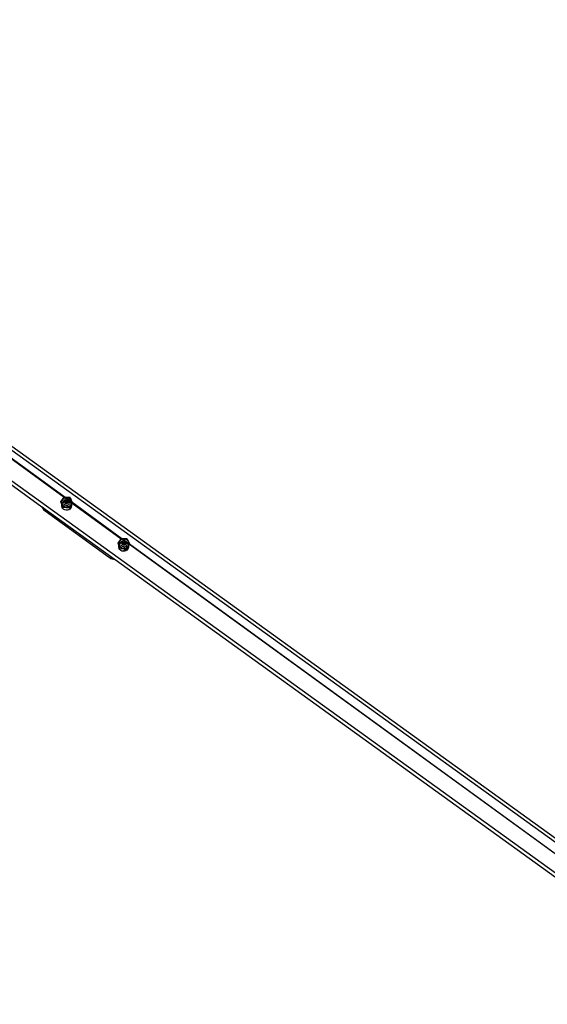
# Model space of a CAD drawing. Units: inches. Extents: x -391 to 913, y -154 to 1104.
# Drawn here: x 422 to 489, y 521 to 647 of the extents above; entities that cross this region are included whole.
import ezdxf

# ---------------------------------------------------------------- set-up
doc = ezdxf.new("R2010")
doc.units = ezdxf.units.IN
doc.header["$MEASUREMENT"] = 0
doc.layers.add('VP-EQ', color=7, linetype='Continuous', true_color=0x8a3492)

# ---------------------------------------------------------------- blocks, each defined once
blk = doc.blocks.new('RB0515-2D')
at = {"layer": 'VP-EQ', "color": 7}
for p, q in [((256.86, 63.76), (7.21, 243.68)), ((8.01, 243.09), (165.17, 128.8)), ((251.05, 64.01), (7.93, 239.22)), ((98.21, 177.44), (165.03, 128.8)), ((255.65, 65.12), (149.92, 141.32)), ((147.57, 138.09), (162.18, 127.56)), ((164.6, 128.2), (165.03, 128.8)), ((165.04, 128.81), (165.03, 128.8)), ((165.17, 128.8), (165.04, 128.81)), ((165.79, 128.73), (165.17, 128.8)), ((165.2, 128.78), (165.22, 128.77)), ((162.18, 127.56), (162.44, 127.14)), ((162.18, 127.56), (162.32, 127.46)), ((164.76, 127.86), (164.6, 128.2)), ((164.72, 128.11), (164.73, 128.17)), ((164.72, 128.11), (164.72, 128.11)), ((164.73, 128.05), (164.72, 128.11)), ((164.73, 128.23), (164.74, 128.28)), ((164.73, 128.23), (164.73, 128.23)), ((164.73, 128.23), (164.73, 128.17)), ((164.73, 128.17), (164.73, 128.17)), ((164.73, 128.12), (164.74, 128.07)), ((164.73, 128.05), (164.74, 128.01)), ((164.74, 128.28), (164.75, 128.29)), ((164.75, 128.24), (164.74, 128.2)), ((164.74, 128.2), (164.74, 128.16)), ((164.74, 128.07), (164.74, 128.03)), ((164.74, 127.98), (164.74, 128.01)), ((164.74, 127.98), (164.75, 127.93)), ((164.74, 127.79), (164.76, 127.86)), ((164.74, 127.63), (164.74, 127.79)), ((164.79, 127.47), (164.74, 127.63)), ((164.75, 128.29), (164.76, 128.33)), ((164.76, 127.93), (164.75, 127.93)), ((164.79, 128.4), (164.76, 128.35)), ((164.76, 128.33), (164.76, 128.35)), ((164.76, 127.95), (164.77, 127.93)), ((164.76, 127.9), (164.76, 127.93)), ((164.76, 127.88), (164.76, 127.9)), ((164.78, 127.87), (164.76, 127.9)), ((164.76, 127.86), (164.91, 127.52)), ((164.78, 128.36), (164.77, 128.33)), ((164.77, 127.93), (164.78, 127.95)), ((164.77, 127.93), (164.77, 127.93)), ((164.77, 127.92), (164.77, 127.93)), ((164.77, 127.9), (164.77, 127.92)), ((164.77, 127.92), (164.77, 127.91)), ((164.77, 127.91), (164.79, 127.87)), ((164.8, 128.4), (164.78, 128.36)), ((164.78, 127.95), (164.8, 128)), ((164.8, 127.82), (164.78, 127.87)), ((164.79, 128.41), (164.8, 128.43)), ((164.79, 128.4), (164.79, 128.41)), ((164.79, 128.4), (164.79, 128.4)), ((164.8, 128.43), (164.82, 128.45)), ((164.82, 127.8), (164.8, 127.82)), ((164.81, 127.83), (164.83, 127.8)), ((164.82, 128.46), (164.83, 128.48)), ((164.84, 128.48), (164.82, 128.44)), ((164.82, 128.45), (164.82, 128.46)), ((164.82, 128.03), (164.83, 128.05)), ((164.83, 127.77), (164.82, 127.8)), ((164.83, 128.48), (164.85, 128.5)), ((164.83, 127.8), (164.85, 127.76)), ((164.83, 127.77), (164.85, 127.75)), ((164.87, 128.51), (164.84, 128.48)), ((164.85, 128.5), (164.87, 128.52)), ((164.87, 127.72), (164.85, 127.75)), ((164.87, 128.52), (164.88, 128.54)), ((164.87, 128.11), (164.88, 128.12)), ((164.88, 127.71), (164.87, 127.72)), ((164.88, 128.54), (164.89, 128.55)), ((164.91, 127.68), (164.88, 127.71)), ((164.89, 128.55), (164.9, 128.56)), ((164.9, 128.56), (164.93, 128.59)), ((164.9, 128.15), (164.93, 128.18)), ((164.91, 127.7), (164.94, 127.67)), ((164.92, 127.67), (164.91, 127.68)), ((164.91, 127.52), (165.66, 127.44)), ((164.96, 127.64), (164.92, 127.67)), ((164.93, 128.59), (164.98, 128.63)), ((164.96, 128.6), (164.93, 128.57)), ((164.93, 128.59), (164.93, 128.59)), ((164.94, 127.67), (164.97, 127.64)), ((164.95, 128.18), (164.95, 128.19)), ((164.95, 128.19), (164.95, 128.19)), ((164.95, 128.18), (164.95, 128.18)), ((164.95, 128.14), (164.95, 128.13)), ((164.95, 128.13), (164.95, 128.12)), ((164.95, 128.09), (164.95, 128.09)), ((164.96, 128.05), (164.95, 128.09)), ((164.99, 128.63), (164.96, 128.6)), ((164.97, 128.25), (164.96, 128.23)), ((164.96, 128.23), (164.96, 128.22)), ((164.96, 128.04), (164.96, 128.05)), ((164.96, 127.63), (164.96, 127.64)), ((165.01, 127.6), (164.96, 127.63)), ((164.98, 128.28), (164.97, 128.26)), ((164.97, 128.22), (165.04, 128.26)), ((164.97, 128.01), (164.97, 128)), ((164.97, 127.99), (164.98, 127.98)), ((164.98, 128.63), (165.02, 128.66)), ((164.98, 128.29), (165, 128.32)), ((164.98, 128.28), (164.98, 128.29)), ((164.99, 127.95), (164.99, 127.95)), ((164.99, 127.95), (165, 127.94)), ((165, 128.32), (165.01, 128.35)), ((165, 128.32), (165, 128.32)), ((165, 127.93), (165.01, 127.91)), ((165.01, 128.35), (165.02, 128.35)), ((165.01, 127.91), (165.02, 127.9)), ((165.01, 127.62), (165.04, 127.59)), ((165.01, 127.6), (165.01, 127.6)), ((165.05, 127.58), (165.01, 127.6)), ((165.04, 128.67), (165.02, 128.66)), ((165.06, 128.67), (165.03, 128.65)), ((165.04, 127.87), (165.03, 127.88)), ((165.08, 128.69), (165.04, 128.67)), ((165.05, 128.4), (165.04, 128.38)), ((165.04, 127.87), (165.06, 127.85)), ((165.04, 127.87), (165.04, 127.87)), ((165.04, 127.59), (165.08, 127.57)), ((165.06, 127.57), (165.05, 127.58)), ((165.1, 128.69), (165.06, 128.67)), ((165.06, 128.27), (165.06, 128.27)), ((165.12, 127.55), (165.06, 127.57)), ((165.07, 128.42), (165.08, 128.42)), ((165.07, 127.84), (165.08, 127.83)), ((165.14, 128.71), (165.08, 128.69)), ((165.08, 128.42), (165.09, 128.43)), ((165.08, 127.83), (165.08, 127.83)), ((165.09, 128.43), (165.11, 128.44)), ((165.09, 128.29), (165.1, 128.3)), ((165.1, 127.81), (165.11, 127.8)), ((165.11, 128.44), (165.11, 128.45)), ((165.14, 127.78), (165.11, 127.8)), ((165.12, 128.3), (165.12, 128.31)), ((165.12, 127.55), (165.16, 127.53)), ((165.13, 128.46), (165.16, 128.48)), ((165.13, 128.46), (165.13, 128.46)), ((165.2, 128.73), (165.14, 128.72)), ((165.14, 128.72), (165.16, 128.7)), ((165.14, 128.71), (165.14, 128.72)), ((165.16, 127.78), (165.14, 127.78)), ((165.15, 128.17), (165.16, 128.19)), ((165.15, 128.14), (165.15, 128.16)), ((165.15, 128.16), (165.15, 128.16)), ((165.15, 128.14), (165.15, 128.14)), ((165.15, 128.12), (165.15, 128.13)), ((165.15, 128.12), (165.15, 128.12)), ((165.15, 128.09), (165.15, 128.11)), ((165.15, 128.11), (165.15, 128.11)), ((165.16, 128.07), (165.15, 128.09)), ((165.16, 128.7), (165.31, 128.6)), ((165.16, 128.32), (165.2, 128.33)), ((165.16, 128.19), (165.17, 128.21)), ((165.16, 128.07), (165.16, 128.07)), ((165.16, 128.06), (165.16, 128.06)), ((165.17, 128.04), (165.16, 128.05)), ((165.17, 127.77), (165.16, 127.78)), ((165.16, 127.54), (165.2, 127.53)), ((165.16, 127.53), (165.18, 127.52)), ((165.17, 128.22), (165.18, 128.24)), ((165.17, 128.21), (165.17, 128.22)), ((165.18, 128.03), (165.17, 128.04)), ((165.2, 127.75), (165.17, 127.77)), ((165.22, 128.73), (165.18, 128.72)), ((165.18, 128.49), (165.19, 128.49)), ((165.18, 128.24), (165.18, 128.24)), ((165.18, 128.02), (165.18, 128.03)), ((165.19, 128), (165.18, 128.01)), ((165.18, 127.52), (165.23, 127.51)), ((165.19, 128.49), (165.21, 128.5)), ((165.19, 128.25), (165.2, 128.26)), ((165.21, 127.99), (165.19, 128)), ((165.25, 128.74), (165.2, 128.73)), ((165.2, 128.26), (165.21, 128.27)), ((165.21, 127.75), (165.2, 127.75)), ((165.2, 127.75), (165.2, 127.75)), ((165.2, 127.53), (165.24, 127.52)), ((165.21, 128.5), (165.23, 128.51)), ((165.21, 128.27), (165.23, 128.28)), ((165.21, 128.27), (165.21, 128.27)), ((165.22, 127.98), (165.21, 127.99)), ((165.27, 128.73), (165.22, 128.73)), ((165.22, 128.34), (165.24, 128.34)), ((165.23, 127.96), (165.22, 127.97)), ((165.23, 128.51), (165.23, 128.51)), ((165.23, 128.29), (165.24, 128.29)), ((165.24, 128.14), (165.23, 128.13)), ((165.23, 128.13), (165.23, 128.12)), ((165.23, 128.12), (165.23, 128.12)), ((165.23, 128.12), (165.24, 128.11)), ((165.24, 127.96), (165.23, 127.96)), ((165.24, 128.34), (165.26, 128.35)), ((165.24, 128.29), (165.26, 128.3)), ((165.25, 128.18), (165.24, 128.17)), ((165.24, 128.17), (165.24, 128.16)), ((165.24, 128.16), (165.24, 128.15)), ((165.24, 128.16), (165.24, 128.16)), ((165.24, 128.15), (165.24, 128.14)), ((165.24, 128.11), (165.24, 128.1)), ((165.24, 128.1), (165.24, 128.09)), ((165.24, 128.09), (165.24, 128.08)), ((165.24, 128.09), (165.24, 128.09)), ((165.24, 128.08), (165.25, 128.07)), ((165.25, 127.95), (165.24, 127.96)), ((165.25, 128.74), (165.26, 128.74)), ((165.26, 128.2), (165.25, 128.19)), ((165.25, 128.19), (165.25, 128.18)), ((165.25, 128.18), (165.25, 128.18)), ((165.25, 128.07), (165.25, 128.06)), ((165.25, 128.06), (165.26, 128.06)), ((165.25, 127.95), (165.25, 127.95)), ((165.27, 127.73), (165.25, 127.74)), ((165.27, 128.75), (165.26, 128.74)), ((165.26, 128.74), (165.27, 128.73)), ((165.26, 128.52), (165.26, 128.52)), ((165.29, 128.52), (165.26, 128.52)), ((165.26, 128.3), (165.27, 128.31)), ((165.27, 128.21), (165.26, 128.2)), ((165.26, 128.2), (165.26, 128.2)), ((165.26, 128.06), (165.26, 128.05)), ((165.26, 128.05), (165.27, 128.05)), ((165.27, 128.75), (165.3, 128.75)), ((165.27, 128.73), (165.28, 128.72)), ((165.27, 128.35), (165.3, 128.35)), ((165.27, 128.31), (165.29, 128.32)), ((165.28, 128.21), (165.27, 128.21)), ((165.27, 128.05), (165.27, 128.04)), ((165.27, 128.04), (165.28, 128.04)), ((165.28, 127.94), (165.27, 127.94)), ((165.28, 127.73), (165.27, 127.73)), ((165.29, 128.22), (165.28, 128.22)), ((165.28, 128.22), (165.28, 128.21)), ((165.28, 128.04), (165.29, 128.03)), ((165.29, 127.93), (165.28, 127.94)), ((165.29, 128.72), (165.33, 128.68)), ((165.29, 128.32), (165.3, 128.32)), ((165.3, 128.23), (165.29, 128.22)), ((165.29, 128.03), (165.29, 128.03)), ((165.29, 128.03), (165.3, 128.02)), ((165.31, 127.93), (165.29, 127.93)), ((165.29, 127.73), (165.29, 127.73)), ((165.3, 127.73), (165.29, 127.73)), ((165.3, 128.75), (165.32, 128.75)), ((165.3, 128.32), (165.32, 128.32)), ((165.31, 128.23), (165.3, 128.23)), ((165.3, 128.23), (165.3, 128.23)), ((165.3, 128.02), (165.31, 128.02)), ((165.33, 127.73), (165.3, 127.73)), ((165.35, 128.74), (165.31, 128.74)), ((165.32, 128.24), (165.31, 128.23)), ((165.31, 128.02), (165.31, 128.02)), ((165.31, 128.02), (165.32, 128.01)), ((165.33, 127.93), (165.31, 127.93)), ((165.32, 128.75), (165.32, 128.75)), ((165.32, 128.75), (165.35, 128.75)), ((165.32, 128.52), (165.33, 128.53)), ((165.32, 128.35), (165.39, 128.35)), ((165.32, 128.32), (165.34, 128.33)), ((165.33, 128.24), (165.32, 128.24)), ((165.32, 128.01), (165.33, 128.01)), ((165.33, 128.53), (165.36, 128.53)), ((165.34, 128.24), (165.33, 128.24)), ((165.33, 128.24), (165.33, 128.24)), ((165.33, 128.01), (165.34, 128.01)), ((165.34, 127.93), (165.33, 127.93)), ((165.34, 128.33), (165.35, 128.33)), ((165.35, 128.24), (165.34, 128.24)), ((165.34, 128.01), (165.34, 128.01)), ((165.34, 128.01), (165.35, 128.01)), ((165.35, 127.93), (165.34, 127.93)), ((165.34, 127.73), (165.37, 127.73)), ((165.38, 128.75), (165.35, 128.75)), ((165.39, 128.74), (165.35, 128.74)), ((165.35, 128.67), (165.47, 128.58)), ((165.36, 128.24), (165.35, 128.24)), ((165.35, 128.01), (165.36, 128.01)), ((165.36, 128.53), (165.36, 128.53)), ((165.36, 128.53), (165.39, 128.52)), ((165.36, 128.24), (165.36, 128.24)), ((165.37, 128.24), (165.36, 128.24)), ((165.36, 128.01), (165.37, 128.01)), ((165.37, 127.93), (165.36, 127.93)), ((165.37, 128.32), (165.39, 128.32)), ((165.38, 128.24), (165.37, 128.24)), ((165.37, 128.01), (165.38, 128.01)), ((165.38, 128.75), (165.41, 128.75)), ((165.38, 128.54), (165.4, 128.52)), ((165.39, 128.23), (165.38, 128.24)), ((165.38, 128.01), (165.38, 128.02)), ((165.38, 128.02), (165.39, 128.02)), ((165.39, 127.93), (165.38, 127.93)), ((165.39, 128.52), (165.4, 128.52)), ((165.39, 128.32), (165.4, 128.32)), ((165.4, 128.23), (165.39, 128.23)), ((165.39, 128.23), (165.39, 128.23)), ((165.39, 128.02), (165.4, 128.02)), ((165.41, 127.94), (165.39, 127.93)), ((165.41, 128.52), (165.4, 128.52)), ((165.4, 128.35), (165.41, 128.35)), ((165.4, 128.32), (165.42, 128.31)), ((165.41, 128.22), (165.4, 128.23)), ((165.4, 128.02), (165.4, 128.03)), ((165.4, 128.03), (165.41, 128.03)), ((165.41, 128.75), (165.43, 128.74)), ((165.42, 128.52), (165.41, 128.52)), ((165.41, 128.52), (165.49, 128.46)), ((165.42, 128.22), (165.41, 128.22)), ((165.41, 128.03), (165.42, 128.03)), ((165.42, 128.35), (165.46, 128.34)), ((165.42, 128.21), (165.42, 128.22)), ((165.43, 128.21), (165.42, 128.21)), ((165.42, 128.04), (165.43, 128.05)), ((165.42, 128.03), (165.42, 128.04)), ((165.43, 127.94), (165.42, 127.94)), ((165.42, 127.73), (165.44, 127.74)), ((165.43, 128.74), (165.46, 128.74)), ((165.43, 128.31), (165.44, 128.31)), ((165.43, 128.2), (165.43, 128.21)), ((165.44, 128.2), (165.43, 128.2)), ((165.43, 128.05), (165.44, 128.05)), ((165.44, 127.95), (165.43, 127.94)), ((165.44, 128.31), (165.45, 128.3)), ((165.44, 128.19), (165.44, 128.2)), ((165.45, 128.18), (165.44, 128.19)), ((165.44, 128.06), (165.45, 128.07)), ((165.44, 128.05), (165.44, 128.06)), ((165.44, 128.06), (165.44, 128.06)), ((165.45, 127.95), (165.44, 127.95)), ((165.44, 127.74), (165.45, 127.74)), ((165.45, 128.51), (165.45, 128.51)), ((165.46, 128.51), (165.45, 128.51)), ((165.45, 128.3), (165.46, 128.29)), ((165.45, 128.17), (165.45, 128.18)), ((165.45, 128.18), (165.45, 128.18)), ((165.46, 128.16), (165.45, 128.17)), ((165.45, 128.07), (165.45, 128.08)), ((165.45, 128.08), (165.46, 128.08)), ((165.45, 127.52), (165.49, 127.53)), ((165.46, 128.74), (165.49, 128.73)), ((165.46, 128.15), (165.46, 128.16)), ((165.46, 128.14), (165.46, 128.15)), ((165.46, 128.15), (165.46, 128.15)), ((165.46, 128.13), (165.46, 128.14)), ((165.46, 128.12), (165.46, 128.13)), ((165.46, 128.12), (165.46, 128.12)), ((165.46, 128.11), (165.46, 128.12)), ((165.46, 128.1), (165.46, 128.11)), ((165.46, 128.09), (165.46, 128.1)), ((165.46, 128.08), (165.46, 128.09)), ((165.47, 127.97), (165.46, 127.96)), ((165.47, 128.34), (165.48, 128.34)), ((165.47, 128.29), (165.47, 128.28)), ((165.48, 127.98), (165.47, 127.97)), ((165.47, 127.51), (165.53, 127.53)), ((165.52, 128.72), (165.48, 128.73)), ((165.48, 128.58), (165.49, 128.57)), ((165.48, 128.5), (165.48, 128.5)), ((165.48, 128.28), (165.48, 128.28)), ((165.48, 128.28), (165.48, 128.27)), ((165.48, 127.98), (165.48, 127.98)), ((165.48, 127.75), (165.5, 127.75)), ((165.48, 127.75), (165.48, 127.75)), ((165.49, 128.73), (165.5, 128.73)), ((165.49, 128.27), (165.49, 128.27)), ((165.5, 128), (165.49, 127.99)), ((165.49, 127.99), (165.49, 127.99)), ((165.49, 127.53), (165.53, 127.54)), ((165.5, 128.73), (165.52, 128.73)), ((165.5, 128.49), (165.52, 128.48)), ((165.5, 128.46), (165.52, 128.44)), ((165.5, 128.26), (165.5, 128.25)), ((165.5, 128.25), (165.51, 128.24)), ((165.5, 127.76), (165.53, 127.77)), ((165.51, 128.33), (165.55, 128.32)), ((165.51, 128.24), (165.52, 128.23)), ((165.51, 128.01), (165.51, 128.01)), ((165.55, 128.72), (165.52, 128.73)), ((165.56, 128.7), (165.52, 128.72)), ((165.52, 128.48), (165.54, 128.48)), ((165.52, 128.23), (165.53, 128.21)), ((165.53, 128.03), (165.52, 128.03)), ((165.52, 128.03), (165.52, 128.02)), ((165.53, 128.54), (165.55, 128.53)), ((165.53, 128.21), (165.54, 128.19)), ((165.53, 128.05), (165.53, 128.04)), ((165.54, 128.05), (165.53, 128.05)), ((165.55, 127.78), (165.53, 127.77)), ((165.53, 127.77), (165.53, 127.77)), ((165.53, 127.53), (165.58, 127.54)), ((165.54, 128.48), (165.55, 128.47)), ((165.54, 128.43), (165.56, 128.41)), ((165.54, 128.19), (165.54, 128.18)), ((165.54, 128.18), (165.55, 128.16)), ((165.55, 128.09), (165.54, 128.08)), ((165.54, 128.08), (165.54, 128.07)), ((165.55, 128.72), (165.57, 128.71)), ((165.55, 128.47), (165.56, 128.46)), ((165.55, 128.16), (165.55, 128.15)), ((165.55, 128.14), (165.55, 128.13)), ((165.55, 128.11), (165.55, 128.09)), ((165.56, 127.79), (165.55, 127.78)), ((165.56, 128.52), (165.61, 128.48)), ((165.57, 127.79), (165.56, 127.79)), ((165.57, 128.71), (165.61, 128.69)), ((165.57, 127.55), (165.61, 127.57)), ((165.58, 128.4), (165.6, 128.39)), ((165.59, 127.55), (165.58, 127.54)), ((165.58, 127.54), (165.58, 127.54)), ((165.59, 127.55), (165.64, 127.57)), ((165.6, 128.69), (165.64, 128.67)), ((165.6, 128.44), (165.61, 128.43)), ((165.6, 128.31), (165.61, 128.3)), ((165.6, 127.81), (165.61, 127.82)), ((165.61, 128.69), (165.62, 128.69)), ((165.61, 128.43), (165.62, 128.42)), ((165.62, 127.83), (165.61, 127.82)), ((165.61, 127.57), (165.65, 127.59)), ((165.66, 128.67), (165.62, 128.69)), ((165.62, 128.42), (165.63, 128.41)), ((165.64, 127.85), (165.62, 127.83)), ((165.63, 128.47), (165.66, 128.45)), ((165.63, 128.41), (165.65, 128.38)), ((165.63, 128.29), (165.7, 128.25)), ((165.67, 128.65), (165.64, 128.67)), ((165.64, 128.36), (165.65, 128.35)), ((165.66, 127.88), (165.64, 127.85)), ((165.64, 127.85), (165.64, 127.85)), ((165.68, 127.6), (165.64, 127.57)), ((165.64, 127.57), (165.64, 127.57)), ((165.66, 128.38), (165.65, 128.38)), ((165.66, 128.67), (165.71, 128.63)), ((165.66, 128.45), (165.73, 128.39)), ((165.66, 128.34), (165.7, 128.31)), ((165.67, 127.89), (165.66, 127.88)), ((165.97, 127.87), (165.66, 127.44)), ((165.68, 128.35), (165.67, 128.36)), ((165.68, 127.91), (165.7, 127.93)), ((165.69, 127.61), (165.68, 127.6)), ((165.69, 128.33), (165.7, 128.33)), ((165.73, 127.63), (165.69, 127.61)), ((165.7, 128.33), (165.7, 128.31)), ((165.71, 128.63), (165.76, 128.6)), ((165.72, 128.26), (165.71, 128.29)), ((165.71, 128.24), (165.73, 128.24)), ((165.71, 127.97), (165.72, 127.98)), ((165.72, 128.3), (165.74, 128.28)), ((165.72, 127.98), (165.72, 127.98)), ((165.72, 127.64), (165.75, 127.66)), ((165.73, 128.24), (165.73, 128.25)), ((165.73, 128.24), (165.73, 128.23)), ((165.74, 128.21), (165.73, 128.23)), ((165.74, 128.03), (165.73, 128.02)), ((165.73, 128.01), (165.73, 128.02)), ((165.74, 127.64), (165.73, 127.63)), ((165.77, 128.57), (165.74, 128.6)), ((165.74, 128.39), (165.76, 128.37)), ((165.74, 128.28), (165.75, 128.27)), ((165.74, 128.23), (165.81, 128.16)), ((165.74, 128.21), (165.74, 128.2)), ((165.74, 128.2), (165.75, 128.17)), ((165.74, 128.07), (165.75, 128.1)), ((165.74, 128.07), (165.74, 128.06)), ((165.74, 128.06), (165.74, 128.03)), ((165.77, 127.67), (165.74, 127.64)), ((165.75, 128.15), (165.75, 128.15)), ((165.75, 128.12), (165.75, 128.13)), ((165.75, 127.66), (165.79, 127.69)), ((165.76, 128.6), (165.76, 128.6)), ((165.8, 128.55), (165.76, 128.6)), ((165.76, 128.37), (165.81, 128.33)), ((165.76, 128.27), (165.82, 128.22)), ((165.8, 128.54), (165.77, 128.57)), ((165.79, 127.68), (165.77, 127.67)), ((165.79, 128.73), (166.04, 128.17)), ((165.79, 127.69), (165.83, 127.73)), ((165.79, 127.69), (165.79, 127.68)), ((165.79, 127.68), (165.79, 127.68)), ((165.8, 128.55), (165.81, 128.55)), ((165.81, 128.55), (165.82, 128.54)), ((165.81, 127.73), (165.84, 127.76)), ((165.85, 128.5), (165.82, 128.54)), ((165.82, 128.15), (165.85, 128.13)), ((165.85, 128.47), (165.83, 128.51)), ((165.83, 128.32), (165.83, 128.32)), ((165.83, 128.22), (165.84, 128.21)), ((165.85, 127.75), (165.83, 127.73)), ((165.84, 127.76), (165.86, 127.79)), ((165.85, 128.5), (165.87, 128.47)), ((165.88, 128.44), (165.85, 128.47)), ((165.85, 128.31), (165.88, 128.29)), ((165.85, 128.13), (165.85, 128.12)), ((165.85, 128.12), (165.85, 128.12)), ((165.86, 127.77), (165.85, 127.75)), ((165.86, 128.1), (165.88, 128.07)), ((165.88, 127.8), (165.86, 127.77)), ((165.87, 128.47), (165.88, 128.46)), ((165.87, 128.19), (165.9, 128.17)), ((165.88, 128.46), (165.88, 128.45)), ((165.88, 128.45), (165.91, 128.4)), ((165.89, 127.82), (165.88, 127.8)), ((165.89, 128.28), (165.95, 128.23)), ((165.89, 128.06), (165.89, 128.05)), ((165.9, 127.82), (165.89, 127.82)), ((165.9, 128.04), (165.91, 128.02)), ((165.91, 127.84), (165.9, 127.82)), ((165.91, 128.4), (165.92, 128.38)), ((165.91, 128.16), (165.91, 128.16)), ((165.91, 127.87), (165.92, 127.91)), ((165.92, 127.87), (165.91, 127.84)), ((165.92, 128.38), (165.93, 128.35)), ((165.93, 128.32), (165.92, 128.36)), ((165.92, 128.15), (165.94, 128.14)), ((165.92, 128.01), (165.92, 128)), ((165.92, 128), (165.93, 127.99)), ((165.92, 127.91), (165.94, 127.95)), ((165.92, 127.88), (165.94, 127.93)), ((165.92, 127.88), (165.92, 127.87)), ((165.93, 128.35), (165.94, 128.33)), ((165.94, 128.28), (165.93, 128.32)), ((165.93, 127.99), (165.93, 127.98)), ((165.94, 128.33), (165.95, 128.29)), ((165.94, 128.13), (165.95, 128.13)), ((165.94, 127.97), (165.95, 127.95)), ((165.95, 127.94), (165.94, 127.93)), ((165.95, 128.29), (165.96, 128.27)), ((165.95, 128.23), (165.95, 128.24)), ((165.96, 128.2), (165.95, 128.23)), ((165.95, 128.23), (165.97, 128.22)), ((165.95, 128.13), (165.96, 128.12)), ((165.95, 128.03), (165.96, 128.07)), ((165.95, 127.99), (165.95, 128.03)), ((165.96, 127.99), (165.95, 127.95)), ((165.95, 127.95), (165.95, 127.94)), ((165.95, 127.93), (165.95, 127.93)), ((165.98, 127.67), (165.95, 127.51)), ((165.96, 128.27), (165.96, 128.23)), ((165.96, 128.23), (165.97, 128.22)), ((165.96, 128.16), (165.96, 128.2)), ((165.96, 128), (165.97, 128.04)), ((165.96, 128), (165.96, 127.99)), ((165.96, 127.88), (165.97, 127.87)), ((165.97, 128.22), (165.97, 128.17)), ((165.97, 128.22), (165.97, 128.22)), ((165.97, 128.22), (165.97, 128.22)), ((165.97, 128.17), (165.97, 128.16)), ((165.97, 128.16), (165.97, 128.11)), ((165.97, 128.11), (165.97, 128.11)), ((165.97, 128.11), (165.97, 128.11)), ((165.97, 128.11), (165.97, 128.05)), ((165.97, 128.05), (165.97, 128.04)), ((166.08, 128.03), (165.97, 127.87)), ((165.97, 127.87), (165.98, 127.83)), ((165.98, 127.83), (165.98, 127.67)), ((166.04, 128.17), (172.45, 123.5)), ((166.04, 128.17), (166.1, 128.05)), ((166.1, 128.05), (166.08, 128.03)), ((166.08, 128.03), (172.36, 123.46)), ((162.32, 127.46), (162.58, 127.04)), ((162.32, 127.46), (171.44, 120.89)), ((162.44, 127.14), (162.58, 127.04)), ((162.58, 127.04), (170.85, 121.03)), ((164.88, 127.34), (164.79, 127.47)), ((165, 127.22), (164.88, 127.34)), ((165.14, 127.15), (165, 127.22)), ((165.3, 127.11), (165.14, 127.15)), ((165.26, 127.51), (165.23, 127.51)), ((165.29, 127.5), (165.26, 127.51)), ((165.28, 127.52), (165.33, 127.51)), ((165.29, 127.5), (165.35, 127.5)), ((165.46, 127.11), (165.3, 127.11)), ((165.33, 127.51), (165.37, 127.51)), ((165.35, 127.5), (165.37, 127.5)), ((165.41, 127.5), (165.37, 127.5)), ((165.43, 127.51), (165.41, 127.5)), ((165.41, 127.5), (165.41, 127.5)), ((165.46, 127.51), (165.43, 127.51)), ((165.47, 127.51), (165.46, 127.51)), ((165.46, 127.51), (165.46, 127.51)), ((165.62, 127.16), (165.46, 127.11)), ((165.76, 127.25), (165.62, 127.16)), ((165.87, 127.37), (165.76, 127.25)), ((165.95, 127.51), (165.87, 127.37)), ((171.96, 122.9), (172.36, 123.46)), ((172.07, 122.65), (171.96, 122.9)), ((172.04, 122.53), (172.07, 122.65)), ((172.05, 122.37), (172.04, 122.53)), ((172.07, 122.65), (172.07, 122.66)), ((172.26, 122.22), (172.07, 122.65)), ((172.09, 122.92), (172.08, 122.87)), ((172.08, 122.81), (172.08, 122.87)), ((172.08, 122.87), (172.08, 122.87)), ((172.08, 122.81), (172.08, 122.81)), ((172.08, 122.75), (172.08, 122.81)), ((172.08, 122.75), (172.09, 122.71)), ((172.09, 122.93), (172.1, 122.98)), ((172.1, 122.94), (172.09, 122.9)), ((172.09, 122.92), (172.09, 122.93)), ((172.09, 122.9), (172.09, 122.86)), ((172.09, 122.82), (172.09, 122.77)), ((172.09, 122.77), (172.1, 122.73)), ((172.09, 122.71), (172.09, 122.72)), ((172.09, 122.7), (172.09, 122.71)), ((172.09, 122.7), (172.09, 122.71)), ((172.1, 122.68), (172.09, 122.7)), ((172.1, 122.99), (172.11, 123.03)), ((172.1, 122.98), (172.1, 122.99)), ((172.1, 122.74), (172.12, 122.76)), ((172.1, 122.73), (172.1, 122.73)), ((172.1, 122.68), (172.11, 122.63)), ((172.11, 123.03), (172.12, 123.04)), ((172.11, 122.63), (172.11, 122.63)), ((172.12, 122.6), (172.11, 122.63)), ((172.14, 123.1), (172.12, 123.04)), ((172.14, 123.06), (172.12, 123.02)), ((172.12, 122.77), (172.12, 122.78)), ((172.12, 122.65), (172.13, 122.61)), ((172.13, 122.57), (172.12, 122.6)), ((172.13, 122.79), (172.16, 122.83)), ((172.13, 122.61), (172.15, 122.57)), ((172.16, 122.52), (172.13, 122.57)), ((172.14, 123.1), (172.15, 123.11)), ((172.14, 123.1), (172.14, 123.1)), ((172.16, 123.1), (172.14, 123.06)), ((172.15, 123.11), (172.16, 123.13)), ((172.16, 123.13), (172.17, 123.15)), ((172.16, 122.83), (172.16, 122.84)), ((172.16, 122.53), (172.19, 122.5)), ((172.17, 122.5), (172.16, 122.52)), ((172.17, 123.16), (172.19, 123.18)), ((172.17, 123.15), (172.17, 123.16)), ((172.17, 122.85), (172.18, 122.86)), ((172.19, 122.47), (172.17, 122.5)), ((172.2, 123.18), (172.18, 123.14)), ((172.19, 123.18), (172.2, 123.2)), ((172.19, 122.5), (172.21, 122.46)), ((172.19, 122.47), (172.2, 122.45)), ((172.2, 123.2), (172.22, 123.22)), ((172.22, 123.21), (172.2, 123.18)), ((172.21, 122.89), (172.27, 122.95)), ((172.22, 123.22), (172.24, 123.24)), ((172.24, 123.25), (172.26, 123.26)), ((172.24, 123.24), (172.24, 123.25)), ((172.26, 123.26), (172.28, 123.29)), ((172.27, 122.95), (172.28, 122.96)), ((172.31, 123.3), (172.28, 123.27)), ((172.28, 123.29), (172.29, 123.29)), ((172.29, 123.29), (172.33, 123.33)), ((172.3, 122.84), (172.3, 122.83)), ((172.3, 122.83), (172.3, 122.82)), ((172.35, 123.33), (172.31, 123.3)), ((172.31, 122.98), (172.34, 123)), ((172.31, 122.88), (172.31, 122.89)), ((172.31, 122.89), (172.31, 122.89)), ((172.31, 122.88), (172.31, 122.87)), ((172.31, 122.79), (172.31, 122.78)), ((172.31, 122.75), (172.31, 122.78)), ((172.31, 122.74), (172.31, 122.75)), ((172.32, 122.95), (172.32, 122.93)), ((172.32, 122.93), (172.32, 122.92)), ((172.32, 122.71), (172.32, 122.7)), ((172.33, 123.33), (172.38, 123.36)), ((172.33, 122.97), (172.34, 122.99)), ((172.33, 122.97), (172.33, 122.95)), ((172.33, 122.68), (172.33, 122.68)), ((172.34, 123), (172.38, 123.02)), ((172.34, 123), (172.35, 123.02)), ((172.34, 122.99), (172.34, 123)), ((172.34, 122.65), (172.35, 122.65)), ((172.35, 123.02), (172.37, 123.04)), ((172.35, 123.02), (172.35, 123.02)), ((172.35, 122.65), (172.35, 122.63)), ((172.4, 123.51), (172.36, 123.46)), ((172.36, 122.63), (172.37, 122.6)), ((172.37, 123.04), (172.38, 123.05)), ((172.37, 122.6), (172.37, 122.6)), ((172.4, 123.37), (172.38, 123.36)), ((172.42, 123.37), (172.38, 123.35)), ((172.41, 123.1), (172.39, 123.07)), ((172.4, 122.57), (172.39, 122.58)), ((172.4, 123.51), (172.45, 123.5)), ((172.44, 123.39), (172.4, 123.37)), ((172.4, 123.04), (172.41, 123.04)), ((172.4, 122.57), (172.42, 122.55)), ((172.4, 122.57), (172.4, 122.57)), ((172.41, 123.04), (172.42, 123.04)), ((172.46, 123.39), (172.42, 123.37)), ((172.42, 122.54), (172.43, 122.53)), ((172.43, 123.12), (172.44, 123.12)), ((172.43, 122.53), (172.44, 122.53)), ((172.44, 123.39), (172.45, 123.4)), ((172.44, 123.12), (172.44, 123.13)), ((172.44, 123.05), (172.46, 123.05)), ((173.14, 123.43), (172.45, 123.5)), ((172.49, 123.41), (172.45, 123.4)), ((172.45, 123.4), (172.46, 123.39)), ((172.45, 123.13), (172.46, 123.14)), ((172.46, 123.39), (172.52, 123.35)), ((172.46, 123.14), (172.46, 123.15)), ((172.46, 122.51), (172.47, 122.5)), ((172.5, 122.48), (172.47, 122.5)), ((172.48, 123.06), (172.48, 123.06)), ((172.55, 123.43), (172.49, 123.41)), ((172.49, 123.16), (172.52, 123.18)), ((172.49, 123.16), (172.49, 123.16)), ((172.5, 123.07), (172.56, 123.09)), ((172.5, 122.84), (172.51, 122.86)), ((172.5, 122.84), (172.5, 122.84)), ((172.5, 122.82), (172.5, 122.83)), ((172.5, 122.82), (172.5, 122.82)), ((172.51, 122.79), (172.5, 122.81)), ((172.5, 122.81), (172.5, 122.81)), ((172.51, 122.47), (172.5, 122.48)), ((172.51, 122.89), (172.52, 122.91)), ((172.51, 122.87), (172.51, 122.89)), ((172.51, 122.86), (172.51, 122.86)), ((172.51, 122.77), (172.51, 122.79)), ((172.51, 122.77), (172.51, 122.77)), ((172.52, 122.76), (172.51, 122.76)), ((172.53, 122.47), (172.51, 122.47)), ((172.52, 122.91), (172.53, 122.92)), ((172.52, 122.74), (172.52, 122.75)), ((172.53, 122.73), (172.52, 122.74)), ((172.53, 122.92), (172.54, 122.93)), ((172.53, 122.72), (172.53, 122.73)), ((172.54, 123.44), (172.55, 123.43)), ((172.55, 123.42), (172.54, 123.42)), ((172.54, 123.19), (172.55, 123.19)), ((172.54, 122.93), (172.54, 122.94)), ((172.55, 122.7), (172.54, 122.71)), ((172.6, 123.44), (172.55, 123.43)), ((172.55, 123.43), (172.56, 123.42)), ((172.56, 123.42), (172.55, 123.42)), ((172.55, 123.32), (172.57, 123.31)), ((172.55, 123.19), (172.57, 123.2)), ((172.55, 122.95), (172.56, 122.96)), ((172.56, 122.68), (172.55, 122.7)), ((172.58, 123.43), (172.56, 123.42)), ((172.56, 123.09), (172.57, 123.09)), ((172.56, 122.96), (172.56, 122.97)), ((172.57, 122.68), (172.56, 122.68)), ((172.57, 123.42), (172.6, 123.4)), ((172.57, 123.31), (172.59, 123.3)), ((172.57, 123.2), (172.58, 123.21)), ((172.57, 122.97), (172.58, 122.98)), ((172.57, 122.97), (172.57, 122.97)), ((172.59, 122.66), (172.57, 122.67)), ((172.62, 123.43), (172.58, 123.43)), ((172.58, 123.21), (172.59, 123.21)), ((172.59, 123.09), (172.59, 123.09)), ((172.59, 122.99), (172.6, 122.99)), ((172.6, 122.86), (172.59, 122.85)), ((172.59, 122.85), (172.59, 122.85)), ((172.59, 122.85), (172.59, 122.84)), ((172.59, 122.84), (172.59, 122.83)), ((172.59, 122.83), (172.59, 122.82)), ((172.59, 122.82), (172.59, 122.82)), ((172.59, 122.82), (172.59, 122.81)), ((172.59, 122.81), (172.59, 122.8)), ((172.59, 122.8), (172.59, 122.79)), ((172.59, 122.79), (172.6, 122.78)), ((172.59, 122.66), (172.59, 122.66)), ((172.6, 123.44), (172.61, 123.44)), ((172.6, 123.29), (172.63, 123.27)), ((172.6, 122.99), (172.61, 123)), ((172.6, 122.88), (172.6, 122.87)), ((172.61, 122.88), (172.6, 122.88)), ((172.6, 122.87), (172.6, 122.86)), ((172.6, 122.78), (172.6, 122.78)), ((172.6, 122.78), (172.6, 122.77)), ((172.6, 122.77), (172.61, 122.76)), ((172.6, 122.65), (172.6, 122.66)), ((172.61, 122.65), (172.6, 122.65)), ((172.62, 123.44), (172.61, 123.44)), ((172.62, 123.22), (172.61, 123.21)), ((172.61, 123.09), (172.62, 123.09)), ((172.61, 123), (172.63, 123.01)), ((172.61, 122.9), (172.61, 122.89)), ((172.62, 122.9), (172.61, 122.9)), ((172.61, 122.89), (172.61, 122.88)), ((172.61, 122.76), (172.61, 122.76)), ((172.61, 122.76), (172.62, 122.75)), ((172.62, 123.44), (172.65, 123.45)), ((172.62, 123.38), (172.67, 123.35)), ((172.65, 123.22), (172.62, 123.22)), ((172.63, 122.91), (172.62, 122.9)), ((172.62, 122.75), (172.63, 122.74)), ((172.62, 122.75), (172.62, 122.75)), ((172.63, 122.64), (172.62, 122.64)), ((172.63, 123.09), (172.66, 123.09)), ((172.63, 123.01), (172.64, 123.02)), ((172.64, 122.92), (172.63, 122.91)), ((172.63, 122.91), (172.63, 122.91)), ((172.63, 122.74), (172.63, 122.73)), ((172.63, 122.73), (172.64, 122.73)), ((172.65, 122.63), (172.63, 122.64)), ((172.65, 122.93), (172.64, 122.92)), ((172.64, 122.92), (172.64, 122.92)), ((172.64, 122.73), (172.65, 122.73)), ((172.65, 123.45), (172.67, 123.45)), ((172.65, 123.26), (172.66, 123.24)), ((172.65, 123.02), (172.66, 123.02)), ((172.66, 122.93), (172.65, 122.93)), ((172.65, 122.73), (172.65, 122.72)), ((172.65, 122.72), (172.66, 122.72)), ((172.66, 122.63), (172.65, 122.63)), ((172.71, 123.44), (172.66, 123.44)), ((172.66, 123.02), (172.68, 123.02)), ((172.67, 122.93), (172.66, 122.93)), ((172.66, 122.72), (172.67, 122.72)), ((172.68, 122.63), (172.66, 122.63)), ((172.67, 123.45), (172.67, 123.45)), ((172.67, 123.45), (172.71, 123.45)), ((172.68, 122.94), (172.67, 122.93)), ((172.67, 122.93), (172.67, 122.93)), ((172.67, 122.72), (172.68, 122.71)), ((172.68, 123.23), (172.68, 123.22)), ((172.68, 123.22), (172.68, 123.22)), ((172.68, 123.22), (172.69, 123.22)), ((172.68, 123.09), (172.73, 123.09)), ((172.68, 123.02), (172.69, 123.02)), ((172.69, 122.94), (172.68, 122.94)), ((172.68, 122.71), (172.69, 122.71)), ((172.68, 122.71), (172.68, 122.71)), ((172.7, 122.63), (172.68, 122.63)), ((172.69, 123.33), (172.7, 123.32)), ((172.69, 123.22), (172.71, 123.22)), ((172.69, 123.22), (172.7, 123.22)), ((172.7, 122.94), (172.69, 122.94)), ((172.69, 122.71), (172.7, 122.71)), ((172.7, 123.02), (172.7, 123.02)), ((172.71, 122.94), (172.7, 122.94)), ((172.7, 122.94), (172.7, 122.94)), ((172.7, 122.71), (172.71, 122.71)), ((172.7, 122.63), (172.7, 122.63)), ((172.73, 123.45), (172.71, 123.45)), ((172.75, 123.44), (172.71, 123.44)), ((172.71, 123.22), (172.72, 123.22)), ((172.71, 123.21), (172.73, 123.19)), ((172.72, 122.94), (172.71, 122.94)), ((172.71, 122.71), (172.71, 122.71)), ((172.71, 122.71), (172.72, 122.71)), ((172.72, 123.22), (172.75, 123.22)), ((172.73, 122.94), (172.72, 122.94)), ((172.72, 122.71), (172.73, 122.71)), ((172.72, 122.63), (172.72, 122.63)), ((172.73, 123.45), (172.76, 123.45)), ((172.73, 123.09), (172.74, 123.09)), ((172.73, 123.02), (172.74, 123.02)), ((172.73, 122.93), (172.73, 122.94)), ((172.74, 122.93), (172.73, 122.93)), ((172.73, 122.71), (172.74, 122.72)), ((172.75, 122.63), (172.73, 122.63)), ((172.74, 123.3), (172.78, 123.27)), ((172.74, 123.02), (172.76, 123.02)), ((172.75, 122.93), (172.74, 122.93)), ((172.74, 122.72), (172.75, 122.72)), ((172.75, 123.22), (172.76, 123.22)), ((172.75, 123.18), (172.86, 123.1)), ((172.76, 122.93), (172.75, 122.93)), ((172.75, 122.72), (172.76, 122.73)), ((172.75, 122.72), (172.75, 122.72)), ((172.76, 122.63), (172.75, 122.63)), ((172.76, 123.45), (172.79, 123.44)), ((172.78, 123.22), (172.76, 123.22)), ((172.76, 123.08), (172.76, 123.08)), ((172.76, 123.02), (172.77, 123.01)), ((172.76, 122.92), (172.76, 122.93)), ((172.77, 122.92), (172.76, 122.92)), ((172.76, 122.73), (172.77, 122.73)), ((172.78, 122.91), (172.77, 122.92)), ((172.77, 122.73), (172.78, 122.74)), ((172.77, 122.73), (172.77, 122.73)), ((172.78, 123.08), (172.79, 123.08)), ((172.78, 123.01), (172.79, 123)), ((172.79, 122.9), (172.78, 122.91)), ((172.78, 122.91), (172.78, 122.91)), ((172.78, 122.74), (172.79, 122.75)), ((172.78, 122.74), (172.78, 122.74)), ((172.8, 122.65), (172.78, 122.64)), ((172.78, 122.64), (172.78, 122.64)), ((172.79, 123.44), (172.82, 123.44)), ((172.79, 123), (172.81, 123)), ((172.8, 122.89), (172.79, 122.9)), ((172.79, 122.9), (172.79, 122.9)), ((172.79, 122.75), (172.79, 122.76)), ((172.79, 122.76), (172.8, 122.76)), ((172.81, 123.21), (172.8, 123.21)), ((172.8, 122.88), (172.8, 122.89)), ((172.81, 122.88), (172.8, 122.88)), ((172.8, 122.77), (172.81, 122.78)), ((172.8, 122.76), (172.8, 122.77)), ((172.81, 122.65), (172.8, 122.65)), ((172.81, 123.21), (172.81, 123.21)), ((172.81, 123.07), (172.82, 123.07)), ((172.81, 123), (172.82, 122.99)), ((172.81, 122.87), (172.81, 122.88)), ((172.81, 122.86), (172.81, 122.87)), ((172.81, 122.85), (172.81, 122.86)), ((172.82, 122.85), (172.81, 122.85)), ((172.81, 122.8), (172.82, 122.81)), ((172.81, 122.79), (172.81, 122.8)), ((172.81, 122.78), (172.81, 122.79)), ((172.81, 122.78), (172.81, 122.78)), ((172.82, 122.67), (172.81, 122.66)), ((172.82, 123.44), (172.85, 123.43)), ((172.82, 123.24), (172.88, 123.18)), ((172.82, 122.99), (172.83, 122.98)), ((172.82, 122.84), (172.82, 122.85)), ((172.82, 122.83), (172.82, 122.84)), ((172.82, 122.82), (172.82, 122.83)), ((172.82, 122.81), (172.82, 122.82)), ((172.82, 122.81), (172.82, 122.81)), ((172.84, 122.68), (172.82, 122.67)), ((172.87, 123.42), (172.83, 123.43)), ((172.84, 123.2), (172.83, 123.2)), ((172.83, 122.98), (172.83, 122.98)), ((172.83, 122.98), (172.84, 122.97)), ((172.84, 123.06), (172.85, 123.06)), ((172.84, 122.97), (172.85, 122.97)), ((172.84, 122.68), (172.84, 122.68)), ((172.85, 123.43), (172.85, 123.43)), ((172.85, 123.43), (172.87, 123.43)), ((172.85, 122.96), (172.86, 122.95)), ((172.86, 122.7), (172.85, 122.69)), ((172.85, 122.69), (172.85, 122.68)), ((172.86, 123.19), (172.88, 123.18)), ((172.86, 123.06), (172.87, 123.06)), ((172.86, 122.95), (172.87, 122.94)), ((172.87, 122.71), (172.86, 122.71)), ((172.86, 122.46), (172.88, 122.47)), ((172.91, 123.42), (172.87, 123.43)), ((172.91, 123.4), (172.87, 123.42)), ((172.87, 123.09), (172.89, 123.07)), ((172.87, 123.06), (172.88, 123.05)), ((172.87, 122.94), (172.88, 122.92)), ((172.88, 122.73), (172.87, 122.72)), ((172.88, 123.18), (172.9, 123.18)), ((172.88, 123.05), (172.89, 123.05)), ((172.88, 122.92), (172.88, 122.91)), ((172.88, 122.91), (172.89, 122.89)), ((172.89, 122.74), (172.88, 122.74)), ((172.88, 122.73), (172.88, 122.73)), ((172.89, 122.47), (172.88, 122.47)), ((172.89, 122.89), (172.9, 122.88)), ((172.9, 122.78), (172.89, 122.77)), ((172.89, 122.75), (172.89, 122.74)), ((172.9, 122.48), (172.89, 122.47)), ((172.9, 123.18), (172.91, 123.17)), ((172.9, 122.88), (172.9, 122.86)), ((172.9, 122.86), (172.9, 122.85)), ((172.9, 122.83), (172.9, 122.83)), ((172.9, 122.81), (172.9, 122.79)), ((172.9, 122.79), (172.9, 122.78)), ((172.91, 123.42), (172.93, 123.41)), ((172.91, 123.17), (172.91, 123.16)), ((172.91, 123.17), (172.92, 123.17)), ((172.91, 123.06), (172.94, 123.04)), ((172.91, 123.04), (172.93, 123.03)), ((172.92, 122.49), (172.91, 122.48)), ((172.92, 122.49), (172.92, 122.49)), ((172.93, 123.41), (172.96, 123.39)), ((172.95, 123.39), (172.99, 123.37)), ((172.95, 123.14), (172.96, 123.13)), ((172.95, 123.14), (172.95, 123.14)), ((172.95, 123.02), (172.97, 123.01)), ((172.95, 122.51), (172.96, 122.52)), ((172.96, 123.39), (172.97, 123.39)), ((172.96, 123.13), (172.97, 123.12)), ((172.96, 123.03), (173.03, 122.98)), ((172.97, 122.53), (172.96, 122.52)), ((173.02, 123.36), (172.97, 123.39)), ((172.97, 123.12), (172.99, 123.11)), ((172.97, 123.12), (173.01, 123.1)), ((173, 122.55), (172.97, 122.53)), ((172.98, 123), (173.03, 122.98)), ((173.03, 123.35), (172.99, 123.37)), ((172.99, 123.11), (173.01, 123.08)), ((173.02, 122.58), (173, 122.55)), ((173, 122.55), (173, 122.55)), ((173.01, 123.08), (173.01, 123.08)), ((173.28, 122.52), (173.01, 122.14)), ((173.02, 123.36), (173.07, 123.33)), ((173.02, 122.59), (173.02, 122.58)), ((173.03, 123.08), (173.04, 123.08)), ((173.03, 123.05), (173.03, 123.06)), ((173.03, 122.98), (173.04, 122.97)), ((173.04, 122.96), (173.05, 122.95)), ((173.05, 122.96), (173.04, 122.96)), ((173.04, 122.61), (173.05, 122.63)), ((173.05, 123.07), (173.08, 123.05)), ((173.05, 123.03), (173.05, 123.02)), ((173.05, 123.02), (173.06, 123.01)), ((173.07, 123.33), (173.11, 123.3)), ((173.08, 122.96), (173.07, 122.99)), ((173.09, 122.93), (173.07, 122.95)), ((173.07, 122.94), (173.09, 122.91)), ((173.07, 122.68), (173.08, 122.68)), ((173.07, 122.67), (173.07, 122.68)), ((173.09, 122.93), (173.08, 122.95)), ((173.09, 122.91), (173.09, 122.93)), ((173.09, 122.91), (173.1, 122.9)), ((173.09, 122.91), (173.14, 122.87)), ((173.1, 122.76), (173.09, 122.73)), ((173.09, 122.73), (173.09, 122.72)), ((173.09, 122.71), (173.09, 122.72)), ((173.09, 122.41), (173.15, 122.49)), ((173.13, 123.27), (173.1, 123.3)), ((173.1, 123.03), (173.11, 123.03)), ((173.17, 122.87), (173.1, 122.93)), ((173.1, 122.9), (173.1, 122.87)), ((173.1, 122.84), (173.1, 122.85)), ((173.1, 122.82), (173.1, 122.83)), ((173.1, 122.77), (173.1, 122.8)), ((173.1, 122.77), (173.1, 122.76)), ((173.11, 123.3), (173.12, 123.29)), ((173.16, 123.25), (173.12, 123.29)), ((173.16, 123.24), (173.13, 123.27)), ((173.14, 123.43), (173.43, 122.79)), ((173.14, 123), (173.17, 122.98)), ((173.15, 122.86), (173.15, 122.85)), ((173.16, 123.25), (173.16, 123.25)), ((173.16, 123.25), (173.17, 123.24)), ((173.16, 122.85), (173.18, 122.81)), ((173.2, 123.2), (173.17, 123.24)), ((173.17, 122.52), (173.2, 122.56)), ((173.21, 123.17), (173.18, 123.21)), ((173.18, 122.98), (173.21, 122.96)), ((173.19, 122.8), (173.2, 122.78)), ((173.2, 123.2), (173.22, 123.17)), ((173.2, 122.46), (173.22, 122.49)), ((173.22, 122.47), (173.2, 122.45)), ((173.23, 123.14), (173.21, 123.17)), ((173.22, 123.17), (173.23, 123.16)), ((173.22, 122.95), (173.24, 122.93)), ((173.26, 122.81), (173.22, 122.84)), ((173.22, 122.75), (173.22, 122.75)), ((173.22, 122.74), (173.23, 122.73)), ((173.23, 122.49), (173.22, 122.47)), ((173.23, 123.16), (173.24, 123.15)), ((173.23, 122.73), (173.24, 122.71)), ((173.25, 122.52), (173.23, 122.49)), ((173.24, 123.15), (173.26, 123.1)), ((173.24, 122.7), (173.25, 122.66)), ((173.24, 122.62), (173.26, 122.64)), ((173.25, 122.92), (173.25, 122.92)), ((173.26, 122.54), (173.25, 122.52)), ((173.25, 122.52), (173.25, 122.52)), ((173.26, 123.1), (173.27, 123.08)), ((173.26, 122.91), (173.31, 122.88)), ((173.26, 122.64), (173.26, 122.64)), ((173.26, 122.63), (173.27, 122.59)), ((173.26, 122.57), (173.27, 122.59)), ((173.27, 122.57), (173.26, 122.54)), ((173.27, 123.08), (173.29, 123.05)), ((173.29, 123.02), (173.27, 123.06)), ((173.27, 122.59), (173.28, 122.61)), ((173.27, 122.59), (173.28, 122.58)), ((173.28, 122.58), (173.27, 122.57)), ((173.31, 122.77), (173.28, 122.8)), ((173.28, 122.52), (173.41, 122.7)), ((173.28, 122.61), (173.29, 122.65)), ((173.28, 122.58), (173.3, 122.63)), ((173.28, 122.53), (173.28, 122.52)), ((173.28, 122.52), (173.28, 122.41)), ((173.29, 123.05), (173.29, 123.03)), ((173.29, 123.03), (173.31, 122.99)), ((173.3, 122.98), (173.29, 123.02)), ((173.3, 122.69), (173.31, 122.73)), ((173.31, 122.69), (173.3, 122.65)), ((173.3, 122.65), (173.3, 122.63)), ((173.31, 122.99), (173.31, 122.97)), ((173.32, 122.93), (173.31, 122.97)), ((173.31, 122.9), (173.31, 122.94)), ((173.31, 122.88), (173.31, 122.9)), ((173.31, 122.88), (173.33, 122.87)), ((173.32, 122.85), (173.31, 122.88)), ((173.32, 122.77), (173.31, 122.77)), ((173.31, 122.75), (173.32, 122.77)), ((173.31, 122.73), (173.31, 122.75)), ((173.32, 122.7), (173.31, 122.69)), ((173.32, 122.93), (173.32, 122.92)), ((173.32, 122.92), (173.33, 122.87)), ((173.33, 122.81), (173.32, 122.75)), ((173.32, 122.75), (173.32, 122.74)), ((173.32, 122.7), (173.32, 122.74)), ((173.33, 122.87), (173.33, 122.86)), ((173.33, 122.87), (173.33, 122.87)), ((173.33, 122.87), (173.33, 122.86)), ((173.33, 122.86), (173.33, 122.81)), ((173.33, 122.81), (173.33, 122.81)), ((173.45, 122.75), (173.41, 122.7)), ((253.37, 64.65), (173.41, 122.7)), ((173.43, 122.79), (253.37, 64.65)), ((173.45, 122.75), (173.43, 122.79)), ((172.09, 122.21), (172.05, 122.37)), ((172.18, 122.07), (172.09, 122.21)), ((172.3, 121.96), (172.18, 122.07)), ((172.23, 122.42), (172.2, 122.45)), ((172.24, 122.41), (172.23, 122.42)), ((172.27, 122.38), (172.24, 122.41)), ((172.26, 122.4), (172.29, 122.37)), ((172.26, 122.22), (172.9, 122.15)), ((172.28, 122.37), (172.27, 122.38)), ((172.31, 122.34), (172.28, 122.37)), ((172.29, 122.37), (172.33, 122.34)), ((172.44, 121.88), (172.3, 121.96)), ((172.32, 122.33), (172.31, 122.34)), ((172.36, 122.3), (172.32, 122.33)), ((172.36, 122.31), (172.4, 122.29)), ((172.36, 122.3), (172.36, 122.3)), ((172.41, 122.27), (172.36, 122.3)), ((172.4, 122.29), (172.44, 122.27)), ((172.42, 122.27), (172.41, 122.27)), ((172.47, 122.25), (172.42, 122.27)), ((172.6, 121.85), (172.44, 121.88)), ((172.47, 122.25), (172.51, 122.23)), ((172.51, 122.24), (172.55, 122.23)), ((172.51, 122.23), (172.54, 122.22)), ((172.55, 122.45), (172.53, 122.47)), ((172.54, 122.22), (172.59, 122.21)), ((172.56, 122.45), (172.55, 122.45)), ((172.55, 122.23), (172.6, 122.22)), ((172.56, 122.45), (172.56, 122.45)), ((172.62, 122.21), (172.59, 122.21)), ((172.68, 121.85), (172.6, 121.85)), ((172.62, 122.43), (172.61, 122.44)), ((172.63, 122.43), (172.62, 122.43)), ((172.65, 122.2), (172.62, 122.21)), ((172.64, 122.43), (172.65, 122.43)), ((172.64, 122.21), (172.68, 122.21)), ((172.66, 122.43), (172.65, 122.43)), ((172.65, 122.2), (172.7, 122.2)), ((172.69, 122.43), (172.66, 122.43)), ((172.68, 122.21), (172.72, 122.21)), ((172.68, 121.85), (172.9, 122.15)), ((172.76, 121.85), (172.68, 121.85)), ((172.7, 122.43), (172.72, 122.43)), ((172.7, 122.2), (172.73, 122.2)), ((172.76, 122.2), (172.73, 122.2)), ((172.77, 122.2), (172.76, 122.2)), ((172.92, 121.9), (172.76, 121.85)), ((172.77, 122.43), (172.79, 122.43)), ((172.78, 122.21), (172.77, 122.2)), ((172.81, 122.21), (172.78, 122.21)), ((172.79, 122.43), (172.81, 122.44)), ((172.81, 122.22), (172.85, 122.23)), ((172.82, 122.21), (172.81, 122.21)), ((172.83, 122.21), (172.82, 122.21)), ((172.83, 122.45), (172.84, 122.45)), ((172.83, 122.21), (172.88, 122.23)), ((172.84, 122.45), (172.85, 122.45)), ((172.85, 122.23), (172.89, 122.24)), ((172.88, 122.23), (172.93, 122.24)), ((172.9, 122.15), (172.91, 122.16)), ((172.9, 122.15), (173.01, 122.14)), ((172.95, 121.92), (172.92, 121.9)), ((172.93, 122.25), (172.97, 122.27)), ((172.94, 122.25), (172.93, 122.24)), ((172.93, 122.24), (172.93, 122.24)), ((172.99, 122.27), (172.94, 122.25)), ((172.95, 121.92), (173.28, 122.37)), ((173.06, 121.98), (172.95, 121.92)), ((172.97, 122.27), (173, 122.29)), ((173, 122.27), (172.99, 122.27)), ((173.04, 122.3), (173, 122.27)), ((173, 122.29), (173.01, 122.29)), ((173, 122.27), (173, 122.29)), ((173, 122.29), (173, 122.29)), ((173.01, 122.3), (173.01, 122.3)), ((173.03, 122.32), (173.04, 122.35)), ((173.05, 122.3), (173.04, 122.3)), ((173.05, 122.35), (173.06, 122.37)), ((173.09, 122.33), (173.05, 122.3)), ((173.17, 122.1), (173.06, 121.98)), ((173.07, 122.38), (173.08, 122.4)), ((173.08, 122.34), (173.11, 122.36)), ((173.1, 122.34), (173.09, 122.33)), ((173.13, 122.37), (173.1, 122.34)), ((173.11, 122.36), (173.14, 122.39)), ((173.14, 122.38), (173.13, 122.37)), ((173.15, 122.39), (173.14, 122.38)), ((173.14, 122.38), (173.14, 122.38)), ((173.15, 122.39), (173.19, 122.43)), ((173.17, 122.42), (173.2, 122.46)), ((173.25, 122.25), (173.17, 122.1)), ((173.2, 122.45), (173.19, 122.43)), ((173.28, 122.37), (173.25, 122.25)), ((173.28, 122.41), (173.28, 122.37)), ((170.85, 121.03), (171.44, 120.89)), ((170.85, 121.03), (170.99, 120.93)), ((170.99, 120.93), (171.58, 120.79)), ((171.44, 120.89), (171.58, 120.79)), ((171.58, 120.79), (250.57, 63.85))]:
    blk.add_line(p, q, dxfattribs=at)

msp = doc.modelspace()

# ---------------------------------------------------------------- block references
at = {"layer": 'VP-EQ'}
msp.add_blockref('RB0515-2D', (262.38, 456.91), dxfattribs=at)

doc.saveas('drawing.dxf')
